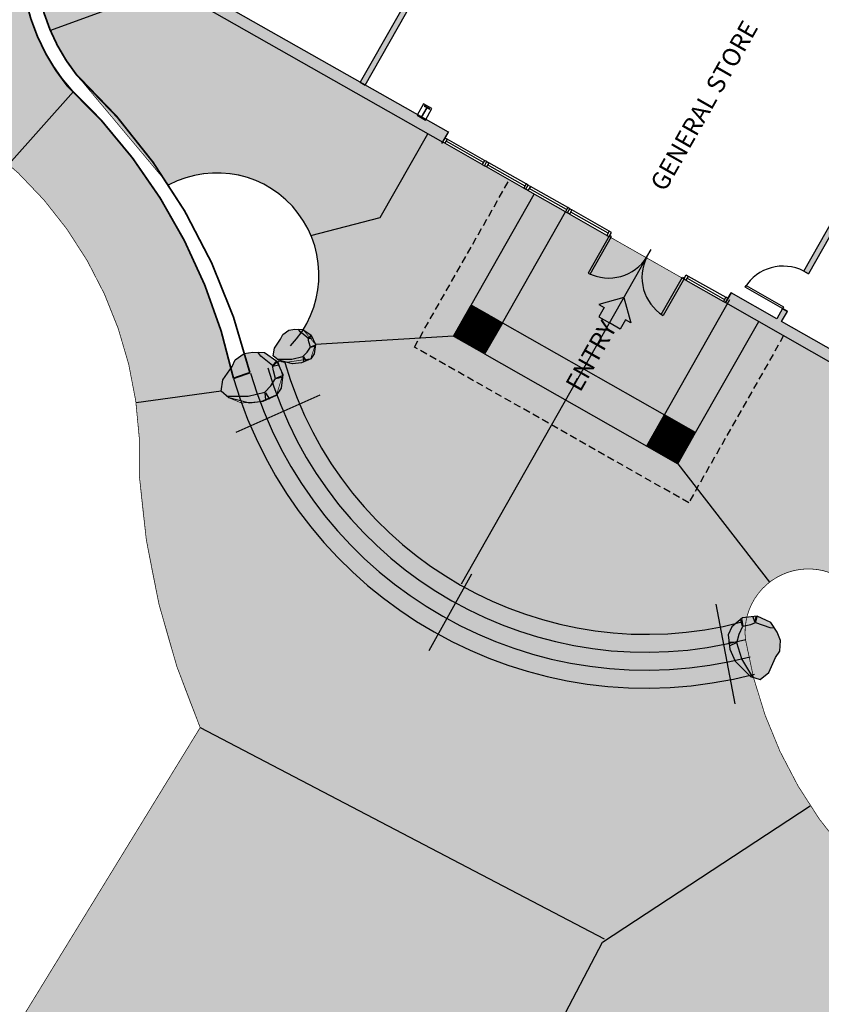
# Model space of a CAD drawing. Extents: x 10394 to 11917, y 8663 to 10543.
# Drawn here: x 10616 to 10672, y 9881 to 9950 of the extents above; entities that cross this region are included whole.
import ezdxf

# ---------------------------------------------------------------- set-up
doc = ezdxf.new("R2010")
doc.units = 0
doc.header["$MEASUREMENT"] = 0
doc.linetypes.add('DASHED', pattern=[0.75, 0.5, -0.25])
for name, color, linetype in [('A-DOOR', 1, 'Continuous'), ('A-GLAZ', 3, 'Continuous'), ('A-PLMB-FIXT', 4, 'Continuous'), ('A-WALL-CLMN', 7, 'Continuous'), ('A-WALL-PATT', 2, 'Continuous'), ('A-WALL-PLNE', 2, 'Continuous'), ('BLDRHTCH', 254, 'Continuous'), ('G-ANNO-NOTE-ROOM-TITL @ 48', 4, 'Continuous'), ('L-BOULDER', 3, 'Continuous'), ('LA-P-HANDRAIL', 6, 'Continuous'), ('LA-P-SW-EXPJT', 1, 'Continuous'), ('LA-P-SW-HATCH', 253, 'Continuous'), ('LA-P-SWALK', 5, 'Continuous'), ('LA-P-WALL-RETAIN', 3, 'Continuous'), ('LA-P-WIPEOUT', 7, 'Continuous')]:
    doc.layers.add(name, color=color, linetype=linetype)
doc.styles.add('LGA-2-NORMAL', font='arial.ttf', dxfattribs={"width": 0.75, "height": 0.125})
doc.styles.get("Standard").update_dxf_attribs({"font": 'romans.shx'})

# ---------------------------------------------------------------- blocks, each defined once
blk = doc.blocks.new('GUEST SERVICES BLDG')
at = {"layer": 'A-WALL-PATT', "linetype": 'Continuous'}
h = blk.add_hatch(dxfattribs=at)
h.set_pattern_fill('ANSI31', color=256, scale=0.08333333333333333, angle=180)
h.set_pattern_definition([(225, (3495.73258860187, 400.8513268261948), (0.007365695637359867, -0.007365695637359873), [])])
h.paths.add_polyline_path([(3385.216744320571, 237.4229077785714), (3353.695778361398, 237.4229077785714), (3353.695778361398, 238.1520743571399), (3354.091611694731, 238.1520743571399), (3354.091611694731, 237.8187410238065), (3372.581195028064, 237.8187411119047), (3372.581195028064, 246.6447090366654), (3356.362445033089, 246.644708961572), (3356.362445033089, 249.540542357538), (3354.091611694731, 249.5405422804523), (3354.091611694731, 241.1520743571399), (3353.695778361398, 241.1520743571399), (3353.695780442006, 251.1380686456167), (3353.414528440763, 251.1380688200827), (3353.414528440763, 251.5339020375497), (3353.695778361398, 251.5339019789506), (3353.695778361398, 257.0717923699993), (3354.143695028064, 257.0717923699993), (3354.143695028064, 256.738459036666), (3358.695778361398, 256.7384590366657), (3358.695778361398, 256.071792369999), (3354.143695028064, 256.0717922819011), (3354.143695028064, 249.9884589485677), (3356.810361699755, 249.9884590366659), (3356.810361699755, 247.0926256303141), (3372.362445028064, 246.9884590361821), (3372.362445028064, 261.7176257033327), (3367.112445028064, 261.7176257033327), (3367.111648618216, 264.925959036666), (3367.508278361398, 264.925959036666), (3367.508278361398, 262.113459036666), (3372.466611694731, 262.113459036666), (3372.466611694731, 264.8738757033327), (3372.977028361398, 264.8738757033327), (3372.977028361398, 237.8187411119047), (3385.216744320571, 237.8187410238065)])
h.paths.add_polyline_path([(3354.102028361398, 264.8738757033327), (3353.695778361398, 264.8738757033327), (3353.695778361398, 260.0717923699993), (3354.143695028064, 260.0686892398267), (3354.143695028064, 261.7176257033327), (3354.769676892131, 261.717625703336), (3354.769676892131, 262.1655423699993), (3354.102028361398, 262.1655423699993)], flags=17)
h.paths.add_polyline_path([(3358.216595508555, 264.847834036666), (3358.216595508555, 261.7176257033327), (3357.268678841889, 261.7176257033327), (3357.268678841889, 262.1655423699993), (3357.768678841888, 262.1655423699993), (3357.768678841888, 264.8738757033327), (3358.216595508555, 264.8738757033327)], flags=16)
h.paths.add_polyline_path([(3373.617933796067, 265.6655423699993), (3345.675885517938, 265.6655423699993), (3345.675885517938, 264.8738757033327), (3358.112428841888, 264.8738757033327), (3358.216595508555, 264.8738757033327), (3358.216595508555, 264.8217923699993), (3367.112445028064, 264.8217923699993), (3367.111648618216, 264.925959036666), (3372.466611694731, 264.925959036666), (3372.466611694731, 264.8738757033327), (3373.617933796067, 264.8738757033327)])
h.paths.add_polyline_path([(3389.029111694731, 264.8738757033327), (3389.029111694731, 262.8901081498606), (3389.820778361398, 262.8901081498606), (3389.820778361398, 265.6655423699993), (3388.081195028064, 265.6655423699993), (3388.081195028064, 264.8738757033327)])
h.paths.add_polyline_path([(3389.820778361398, 247.5707291197609), (3389.029111694731, 247.5707291197609), (3389.029111694731, 237.8187411119047), (3388.217995341145, 237.8187411119047), (3388.217995341145, 237.4229077785714), (3389.029111694731, 237.4229077785714), (3389.029111694731, 233.7606049212435), (3389.820778361398, 233.7606049212435)])
h.paths.add_polyline_path([(3385.943778169203, 189.9780423699993), (3385.943778169203, 189.1863757033327), (3389.820778361398, 189.1863757033312), (3389.820778361398, 211.0939382545768), (3389.029111694731, 211.0939382545768), (3389.029111694731, 189.9780423699993)])
h.paths.add_polyline_path([(3378.610712858971, 204.0301257033321), (3389.029111694731, 204.0301257033321), (3389.029111694731, 204.4259590366661), (3378.610712858971, 204.4259590366661)])
h.paths.add_polyline_path([(3374.977028361398, 189.978042369996), (3374.581195028064, 189.978042369996), (3374.581195028064, 204.0301257033327), (3357.992421987486, 204.0301257033327), (3357.992421987486, 204.4259590366666), (3367.581195028064, 204.4259590366663), (3367.581195028064, 214.4259590366659), (3354.685361694731, 214.4259590366659), (3354.685361694731, 214.8217923699993), (3367.581195028064, 214.8217923699993), (3367.581195028064, 217.4229077785714), (3367.977028361398, 217.4229077785714), (3367.977028361398, 204.4259590366661), (3375.636985899548, 204.4259590366661), (3375.636985899548, 204.0301257033327), (3374.977028361398, 204.0301257033327)])
h.paths.add_polyline_path([(3354.947778553591, 189.1863757033327), (3354.003536784425, 189.1863757033327), (3354.003536784425, 189.9780423699969), (3354.289528361398, 189.9780423699969), (3354.289528361398, 196.9780423699973), (3347.729632359939, 196.9780423699973), (3347.729632359939, 197.3738757033305), (3354.289528361398, 197.3738757033305), (3354.289528361397, 214.0301257033327), (3352.122861694731, 214.0301257033327), (3352.122861694731, 214.4259590366659), (3354.289528361398, 214.4259590366659), (3354.289528361398, 219.0926257033327), (3352.122861694731, 219.0926257033327), (3352.122861694731, 219.4884590366659), (3354.289528361398, 219.4884590366659), (3354.289528361398, 225.0301257033327), (3353.956195028064, 225.0301257033327), (3353.956195028064, 225.4285497794365), (3354.289528361398, 225.4259590366659), (3354.289528329887, 232.4229076944137), (3354.685361694731, 232.4229076961963), (3354.685361694731, 214.8217923699993), (3354.685361694731, 204.4259590366661), (3355.018695028064, 204.4259590366661), (3355.018695028064, 204.0301257033327), (3354.685361694731, 204.0301257033327), (3354.685361694731, 189.9780423699969), (3354.947778553591, 189.9780423699993)])
h.paths.add_polyline_path([(3369.586959635778, 189.1863757033321), (3367.947778553591, 189.1863757033321), (3367.947778553591, 189.9780423699993), (3369.586959635778, 189.9780423699993)])
h.paths.add_polyline_path([(3375.310361694731, 189.978042369996), (3375.31036169473, 189.1863757033303), (3374.247861694731, 189.1863757033303), (3374.247861694731, 189.9780423699957), (3374.581195028064, 189.978042369996), (3374.977028361398, 189.978042369996)])
h.paths.add_polyline_path([(3349.670203451092, 189.1863757033327), (3347.729632359939, 189.1863757033327), (3347.729632359939, 189.9780423699973), (3349.670203451092, 189.9780423699973)], flags=17)
h.paths.add_polyline_path([(3341.782178441094, 189.9780423699978), (3341.782178441094, 189.1863757033327), (3338.979632528064, 189.1863757033327), (3338.979632528064, 189.9780423699993), (3339.893695028064, 189.9780423699993), (3339.893695028064, 197.3738757033305), (3340.289528361398, 197.3738757033305), (3340.289528361398, 189.9780423699993)])
h.paths.add_polyline_path([(3330.312965861398, 189.1863757033327), (3327.906715861398, 189.1863757033327), (3327.906715861398, 189.9780423699993), (3330.312965861398, 189.9780423699993)])
h.paths.add_polyline_path([(3310.573382528064, 189.9780423699993), (3310.573382528064, 189.1863757033327), (3308.341611694731, 189.1869024489875), (3308.341611694731, 191.8616585049524), (3309.133278361398, 191.8616585049524), (3309.133278361398, 189.9780423699993)])
h.paths.add_polyline_path([(3309.133278361398, 210.283868041061), (3308.341611694731, 210.283868041061), (3308.341611694731, 207.8616585049524), (3309.133278361398, 207.8616585049524)])
h.paths.add_polyline_path([(3309.133278361398, 213.2538526627552), (3308.341611694731, 213.2538526627552), (3308.341611694731, 215.0301257033327), (3307.914528361398, 215.0301257033327), (3307.914528361398, 215.4780423699993), (3309.133278361398, 215.4780423699993)])
h.paths.add_polyline_path([(3300.279111694731, 215.4676257033327), (3300.279111694731, 215.0301257033327), (3298.341611694731, 215.0301257033327), (3298.341611694731, 215.9676257033327), (3298.780403111398, 215.9676257033327), (3298.780403111398, 215.4676257033327)])
h = blk.add_hatch(dxfattribs=at)
h.set_pattern_fill('ANSI31', color=256, scale=0.08333333333333333, angle=180)
h.set_pattern_definition([(225, (1815.326232410336, -1435.117451340107), (0.007365695637359868, -0.007365695637359871), [])])
h.paths.add_polyline_path([(3401.227014340972, 218.4315116595152), (3398.727014340972, 218.4315116595152), (3398.727014340972, 220.9315116595152), (3401.227014340972, 220.9315116595152)])
h.paths.add_polyline_path([(3401.227014340972, 236.4315116595152), (3398.727014340972, 236.4315116595152), (3398.727014340972, 233.9315116595152), (3401.227014340972, 233.9315116595152)])
at = {"layer": 'A-DOOR', "color": 4}
for p, q in [((3385.218570821884, 237.4271478501764), (3385.218570821884, 237.8229811835098)), ((3388.219821842458, 237.4271478501764), (3388.219821842458, 237.8229811835098)), ((3389.822604862711, 233.7648449928485), (3389.030938196044, 233.7648449928485)), ((3389.749688196044, 230.4315116595152), (3392.749688196044, 230.4315116595152)), ((3389.749688196044, 230.2856783261818), (3389.749688196044, 230.4315116595152)), ((3392.749688196044, 230.2856783261818), (3389.749688196044, 230.2856783261818)), ((3392.749688196044, 230.4315116595152), (3392.749688196044, 230.2856783261818)), ((3389.749688196044, 227.4315116595152), (3389.166354862711, 227.4315116595152)), ((3389.749688196044, 227.4315116595152), (3389.166354862711, 227.4315116595152)), ((3392.749688196044, 224.5773449928485), (3389.749688196044, 224.5773449928485)), ((3389.749688196044, 224.5773449928485), (3389.749688196044, 224.4315116595152)), ((3392.749688196044, 224.4315116595152), (3392.749688196044, 224.5773449928485)), ((3389.749688196044, 224.4315116595152), (3392.749688196044, 224.4315116595152)), ((3389.938214352, 211.0981783261819), (3388.978854862711, 211.0981783261819))]:
    blk.add_line(p, q, dxfattribs=at)
blk.add_lwpolyline([(3388.218570821884, 237.4271478501764), (3388.218570821884, 234.4271478501764), (3388.072737488551, 234.4271478501764), (3388.072737488551, 237.4271478501764)], close=True, dxfattribs=at)
for centre, start, end in [((3388.342339142186, 237.5509161704781), 182.2689566943712, 267.7310433058569), ((3389.625919875742, 230.5552799798168), 272.2689566941431, 357.7310433056288), ((3389.625919875742, 224.3077433392135), 2.268956694371258, 87.7310433058569)]:
    blk.add_arc(centre, 3.126219300693782, start, end, dxfattribs=at)
at = {"layer": 'A-GLAZ', "color": 2, "linetype": 'Continuous'}
for p, q in [((3389.489271529378, 230.5981783261818), (3389.489271529378, 233.5981783261818)), ((3389.655938196044, 230.5981783261818), (3389.655938196044, 233.5981783261818)), ((3389.822604862711, 230.5981783261818), (3389.822604862711, 233.5981783261818)), ((3389.489271529378, 224.2648449928485), (3389.489271529378, 221.2648449928485)), ((3389.655938196044, 224.2648449928485), (3389.655938196044, 221.2648449928485)), ((3389.822604862711, 224.2648449928485), (3389.822604862711, 221.2648449928485)), ((3389.489271529378, 220.9315116595152), (3389.489271529378, 217.9315116595152)), ((3389.655938196044, 220.9315116595152), (3389.655938196044, 217.9315116595152)), ((3389.822604862711, 220.9315116595152), (3389.822604862711, 217.9315116595152)), ((3389.489271529378, 217.5981783261818), (3389.489271529378, 214.5981783261818)), ((3389.655938196044, 217.5981783261818), (3389.655938196044, 214.5981783261818)), ((3389.822604862711, 217.5981783261818), (3389.822604862711, 214.5981783261818)), ((3389.489271529378, 214.2648449928485), (3389.489271529378, 211.2648449928485)), ((3389.655938196044, 214.2648449928485), (3389.655938196044, 211.2648449928485)), ((3389.822604862711, 214.2648449928485), (3389.822604862711, 211.2648449928485))]:
    blk.add_line(p, q, dxfattribs=at)
at = {"layer": 'A-GLAZ', "linetype": 'Continuous'}
for points in [[(3389.489271529378, 233.7648449928485), (3389.489271529378, 233.5981783261818), (3389.822604862711, 233.5981783261818), (3389.822604862711, 233.7648449928485)], [(3389.489271529378, 230.4315116595152), (3389.489271529378, 230.5981783261818), (3389.822604862711, 230.5981783261818), (3389.822604862711, 230.4315116595152)], [(3389.489271529378, 224.4315116595152), (3389.489271529378, 224.2648449928485), (3389.822604862711, 224.2648449928485), (3389.822604862711, 224.4315116595152)], [(3389.489271529378, 221.0981783261818), (3389.489271529378, 221.2648449928485), (3389.822604862711, 221.2648449928485), (3389.822604862711, 221.0981783261818)], [(3389.489271529378, 221.0981783261818), (3389.489271529378, 220.9315116595152), (3389.822604862711, 220.9315116595152), (3389.822604862711, 221.0981783261818)], [(3389.489271529378, 217.7648449928485), (3389.489271529378, 217.9315116595152), (3389.822604862711, 217.9315116595152), (3389.822604862711, 217.7648449928485)], [(3389.489271529378, 217.7648449928485), (3389.489271529378, 217.5981783261818), (3389.822604862711, 217.5981783261818), (3389.822604862711, 217.7648449928485)], [(3389.489271529378, 214.4315116595152), (3389.489271529378, 214.5981783261818), (3389.822604862711, 214.5981783261818), (3389.822604862711, 214.4315116595152)], [(3389.489271529378, 214.4315116595152), (3389.489271529378, 214.2648449928485), (3389.822604862711, 214.2648449928485), (3389.822604862711, 214.4315116595152)], [(3389.489271529378, 211.0981783261819), (3389.489271529378, 211.2648449928485), (3389.822604862711, 211.2648449928485), (3389.822604862711, 211.0981783261819)]]:
    blk.add_lwpolyline(points, close=True, dxfattribs=at)
for points in [[(3393.013924583149, 227.4315116595152), (3394.300925367027, 228.7185124433925), (3394.300925367027, 228.2892661091402), (3395.052300059082, 228.2892661091402), (3395.052300059082, 227.4315116595152)], [(3393.013924583149, 227.4315116595152), (3394.300925367027, 226.1445108756378), (3394.300925367027, 226.5737572098901), (3395.052300059082, 226.5737572098901), (3395.052300059082, 227.4315116595152)]]:
    blk.add_lwpolyline(points, dxfattribs=at)
at = {"layer": 'A-WALL-CLMN', "color": 3}
blk.add_lwpolyline([(3388.166354862711, 208.6176991082708), (3389.083021529378, 208.6176991082708), (3389.083021529378, 209.2843657749374), (3388.166354862711, 209.2843657749374)], close=True, dxfattribs=at)
at = {"layer": 'A-WALL-CLMN'}
blk.add_lwpolyline([(3388.249688196044, 208.7426991082708), (3388.280938196044, 208.7426991082708), (3388.280938196044, 208.935407441604), (3389.051771529378, 208.935407441604), (3389.051771529378, 208.7426991082708), (3389.083021529378, 208.7426991082708), (3389.083021529378, 209.1593657749374), (3389.051771529378, 209.1593657749374), (3389.051771529378, 208.966657441604), (3388.280938196044, 208.966657441604), (3388.280938196044, 209.1593657749374), (3388.249688196044, 209.1593657749374)], close=True, dxfattribs=at)
at = {"layer": 'A-WALL-PATT', "color": 4, "linetype": 'DASHED'}
blk.add_lwpolyline([(3389.822604862711, 238.4315116595152), (3403.227014340972, 238.4315116595152), (3403.227014340972, 216.4315116595152), (3389.822604862711, 216.4315116595152)], dxfattribs=at)
at = {"layer": 'A-WALL-PATT', "linetype": 'Continuous'}
for points in [[(3401.227014340972, 236.4315116595152), (3398.727014340972, 236.4315116595152), (3398.727014340972, 233.9315116595152), (3401.227014340972, 233.9315116595152)], [(3401.227014340972, 218.4315116595152), (3398.727014340972, 218.4315116595152), (3398.727014340972, 220.9315116595152), (3401.227014340972, 220.9315116595152)]]:
    blk.add_lwpolyline(points, close=True, dxfattribs=at)
at = {"layer": 'A-WALL-PLNE', "linetype": 'Continuous'}
blk.add_lwpolyline([(3356.812188201068, 247.0968657019192), (3372.364271529378, 246.9926991077868), (3372.364271529378, 261.7218657749374), (3367.114271529378, 261.7218657749374), (3367.113475119529, 264.9301991082707), (3367.510104862712, 264.9301991082707), (3367.510104862712, 262.1176991082707), (3372.468438196045, 262.1176991082707), (3372.468438196045, 264.8781157749374), (3372.978854862712, 264.8781157749374), (3372.978854862711, 237.8229811835098), (3385.218570821884, 237.8229810954116), (3385.218570821884, 237.4271478501764), (3353.697604862712, 237.4271478501764)], dxfattribs=at)
for points in [[(3389.822604862711, 247.574969191366), (3389.030938196044, 247.574969191366), (3389.030938196044, 237.8229811835098), (3388.219821842458, 237.8229811835098), (3388.219821842458, 237.4271478501764), (3389.030938196044, 237.4271478501764), (3389.030938196044, 233.7648449928485), (3389.822604862711, 233.7648449928485)], [(3385.945604670517, 189.982282441604), (3385.945604670516, 189.1906157749374), (3389.822604862711, 189.1906157749362), (3389.822604862711, 211.0981783261819), (3389.030938196044, 211.0981783261819), (3389.030938196044, 189.982282441604)], [(3378.612539360285, 204.0343657749368), (3389.030938196044, 204.0343657749368), (3389.030938196044, 204.4301991082708), (3378.612539360285, 204.4301991082708)]]:
    blk.add_lwpolyline(points, close=True, dxfattribs=at)
at = {"layer": 'A-PLMB-FIXT', "flags": 8}
for tag, p, rotation in [('MODELNUMBER', (3354.145439276081, 254.5146274059678), 270), ('TRADENAME', (3354.145579862711, 254.5146274059678), 270), ('PRODUCT', (3354.145743243793, 254.5146274059678), 270), ('MATERIAL', (3354.1458631392, 254.5146274059678), 270), ('MODELNUMBER', (3354.145439276081, 251.4317993591283), 270), ('TRADENAME', (3354.145579862711, 251.4319473241123), 270), ('PRODUCT', (3354.145743243793, 251.4319472104242), 270), ('MATERIAL', (3354.1458631392, 251.432284409151), 270), ('MODELNUMBER', (3358.531443487562, 247.0968657237453), 180), ('TRADENAME', (3358.531591452546, 247.0970073904113), 180), ('PRODUCT', (3358.531591338858, 247.0971490570781), 180), ('MATERIAL', (3358.531928537585, 247.0972907237449), 180), ('MODELNUMBER', (3361.614271534402, 247.0968657237453), 180), ('TRADENAME', (3361.614271534402, 247.0970073904113), 180), ('MATERIAL', (3361.614271534402, 247.0972907237449), 180), ('PRODUCT', (3361.614271534402, 247.0971490570781), 180)]:
    blk.add_attdef(tag, p, '', height=8.333333333333333e-05, rotation=rotation, dxfattribs=at)
at = {"layer": 'G-ANNO-NOTE-ROOM-TITL @ 48', "linetype": 'Continuous', "char_height": 1.25, "attachment_point": 1, "rotation": 179.99999999999986, "style": 'LGA-2-NORMAL'}
for s, insert in [('{\\fArial|b0|i1|c0|p34;ENTRY}', (3400.30512913934, 226.8213912576996)), ('{\\fArial|b0|i1|c0|p34;GENERAL STORE}', (3385.236020787461, 225.0582431707897))]:
    blk.add_mtext_dynamic_manual_height_columns(s, width=148.2602401256596, gutter_width=0, heights=[30.68188930588792], dxfattribs=dict(at, insert=insert))
blk = doc.blocks.new('BOULD2')
at = {"layer": 'BLDRHTCH'}
blk.add_hatch(color=256, dxfattribs=at).paths.add_polyline_path([(-11.15166293500818, 2.14941665816275), (-9.320040100150322, 7.015359457180921), (-6.271485004665465, 10.05494013847488), (-1.39531672274336, 13.0929803985224), (5.915043066687872, 13.08681879188543), (12.00404108259124, 9.431106399573764), (15.04490382842459, 3.344196705461513), (15.04131408346063, -0.914810528029534), (11.38095946449289, -6.996072037046133), (6.503765541165421, -11.25097150666238), (-3.246519739842483, -14.89333360764522), (-8.11951814123006, -14.28079631731009), (-10.55226414287881, -9.411305557922901), (-10.54559743463267, -1.501674392085079)])
at = {"layer": 'L-BOULDER'}
blk.add_lwpolyline([(-11.15166293500818, 2.14941665816275), (-9.320040100150322, 7.015359457180921), (-6.271485004665465, 10.05494013847488), (-1.39531672274336, 13.0929803985224), (5.915043066687872, 13.08681879188543), (12.00404108259124, 9.431106399573764), (15.04490382842459, 3.344196705461513), (15.04131408346063, -0.914810528029534), (11.38095946449289, -6.996072037046133), (6.503765541165421, -11.25097150666238), (-3.246519739842483, -14.89333360764522), (-8.11951814123006, -14.28079631731009), (-10.55226414287881, -9.411305557922901), (-10.54559743463267, -1.501674392085079)], close=True, dxfattribs=at)
at = {"layer": 'L-BOULDER', "color": 1}
for points in [[(-4.520858318597448, -14.73314888445771), (4.069061212946963, -8.815199244762084), (9.556936062059776, -2.735478078668052), (10.16976118792081, 1.523015654982714), (10.17335097191199, 5.782069192114022), (7.129411262809072, 8.218354953879498), (5.303336538512099, 10.04518418947953), (-2.006510430210142, 10.65977540090103), (-4.135289674946421, 11.3858719357047)], [(5.314543099485718, 10.1614286345183), (5.754424959594871, 13.00132613122321)], [(5.533076732850873, 9.942748233293628), (7.722514785172052, 12.12573460406634)], [(5.533260894337786, 10.16124428613398), (6.191781037492206, 12.7824612934088)], [(10.12367293520833, 6.00620790233836), (12.09489330834856, 8.844814695762693)], [(10.34225891536948, 5.787553521189466), (12.31287450118975, 7.970698264398493)], [(9.89735269981054, -2.951346395277596), (12.08273946303893, -5.574960416702083)], [(10.11630698100237, -2.733034734924104), (13.39636041258609, -4.265194623114553)]]:
    blk.add_lwpolyline(points, dxfattribs=at)

msp = doc.modelspace()

# ---------------------------------------------------------------- linework, layer by layer
at = {"layer": 'LA-P-SW-EXPJT', "ltscale": 5}
for p, q in [((10656.39901098813, 9885.738435270705), (10670.89106979235, 9895.242566495504)), ((10649.61897424449, 9872.779594105548), (10656.39901098813, 9885.738435270705))]:
    msp.add_line(p, q, dxfattribs=at)

# ---------------------------------------------------------------- wipeouts: each hides what was drawn before it
at = {"ltscale": 5}
msp.add_wipeout([(10689.40645977647, 10063.48752938293), (10664.31202009364, 10019.442155548284), (10653.174558885401, 10025.259975822515), (10637.053849404343, 9996.575419806175), (10647.847735265099, 9990.448306184753), (10626.210884963883, 9952.34342213934), (10692.720444750228, 9914.576841621938), (10755.784809328641, 10025.79545477157)], dxfattribs=at).translate(0, 0, 536.5915032031382).dxf.layer = 'LA-P-WIPEOUT'

# ---------------------------------------------------------------- next in the draw order: hatches: boundary and pattern name
at = {"layer": 'LA-P-SW-HATCH', "ltscale": 5}
h = msp.add_hatch(color=253, dxfattribs=at)
h.dxf.hatch_style = 1
edge = h.paths.add_edge_path(flags=16)
edge.add_arc((10701.11559559232, 9892.856967236978), 4.201402391874081, 0, 360)
edge = h.paths.add_edge_path()
edge.add_arc((10634.78688709828, 9800.121043960058), 4.000000000001667, 51.14956024403166, 150.251790657185)
edge.add_line((10631.31402980928, 9802.105801438993), (10625.93039827393, 9792.685716790927))
edge.add_arc((10629.40325553727, 9790.70095926707), 4.000000000000378, 150.2517899160344, 239.6266147980699)
edge.add_line((10627.3807233042, 9787.249964719662), (10628.30484426628, 9786.708363042992))
edge.add_arc((10648.74321621989, 9823.85109261969), 42.39468608825442, 241.1775174631396, 287.2739465616924)
edge.add_line((10661.33192382043, 9783.36857973487), (10675.21362395034, 9786.476561187797))
edge.add_arc((10682.97450146203, 9751.81284906662), 35.52188280161034, 56.90435305480588, 102.61986524282969, ccw=False)
edge.add_line((10702.37081044443, 9781.571668862282), (10731.35534473828, 9766.374385968626))
edge.add_arc((10740.70259231369, 9804.854612959618), 39.59922861009251, 256.3466990939916, 292.2057044846443)
edge.add_arc((10681.38974948121, 9937.4301869093), 184.8209214130701, 293.6967289834718, 301.5187828320882)
edge.add_arc((10813.83019943743, 9720.166863692899), 69.62956237354013, 88.28371431950751, 120.95993211867261, ccw=False)
edge.add_line((10815.9156296551, 9789.76518937059), (10815.67602680291, 9781.768778271025))
edge.add_arc((10813.83019943743, 9720.166863692897), 61.62956237354096, 88.28371431950917, 120.9251503497045)
edge.add_arc((10681.38974948122, 9937.430186909272), 192.8209214130445, 293.666891545332, 301.50671330114073, ccw=False)
edge.add_arc((10740.70259231369, 9804.854612959612), 47.59922861009105, 255.1093555436393, 292.3354436028079, ccw=False)
edge.add_line((10728.47078078099, 9758.853859151614), (10725.65792009416, 9760.328709123834))
edge.add_arc((10724.72919129168, 9758.557420663015), 2.000000000000364, 62.33090505614459, 156.8556323088378)
edge.add_line((10722.89015647067, 9759.343519210986), (10720.94531868262, 9754.793676926363))
edge.add_arc((10675.94907516666, 9773.946040051489), 48.90270896202684, 294.4775405131014, 336.94328124263023, ccw=False)
edge.add_arc((10698.31679824871, 9722.299300489945), 7.443239614927752, 106.4321799225217, 189.7701109654078)
edge.add_arc((10666.76805675574, 9717.373326750758), 24.4889391647276, -102.6268723456356, 8.602196119096504, ccw=False)
edge.add_arc((10657.44127994483, 9680.269105218233), 13.79232434758994, 73.25617992168974, 134.2229939450265)
edge.add_arc((10638.52730132499, 9697.550437338845), 11.87888448962712, 189.1169636042769, 321.48429008647724, ccw=False)
edge.add_line((10626.79848352558, 9695.668223284527), (10632.54407509569, 9705.630059335648))
edge.add_line((10632.54407509569, 9705.630059335648), (10615.21914283287, 9715.622392501058))
edge.add_line((10615.21914283287, 9715.622392501058), (10609.47355126276, 9705.660556449937))
edge.add_line((10609.47355126276, 9705.660556449937), (10605.16074939114, 9708.190327193719))
edge.add_line((10605.16074939114, 9708.190327193719), (10610.89673266684, 9718.135711095383))
edge.add_arc((10764.87001909184, 9648.807257225231), 168.861503749502, 141.1129487738638, 155.7597308835334, ccw=False)
edge.add_arc((10644.12311203546, 9744.30012653749), 14.99724589944312, 13.16556787000809, 135.475859763839, ccw=False)
edge.add_arc((10679.34143827314, 9754.603274038971), 21.73531787358329, 198.4737918917145, 296.0964946673591)
edge.add_arc((10675.65572579099, 9774.152790089172), 41.2536545521267, 288.7297362835525, 336.8556323088914)
edge.add_line((10713.58917939859, 9757.93807111824), (10715.9072691978, 9763.361116193173))
edge.add_arc((10714.06823437679, 9764.147214741142), 2.000000000000441, 336.8556323089063, 422.3309050562149)
edge.add_line((10714.99696317928, 9765.918503201963), (10698.29867733065, 9774.673812889107))
edge.add_arc((10682.97450146203, 9751.812849066617), 27.52188280161449, 56.16523722363523, 102.6198652428257)
edge.add_line((10676.96147668777, 9778.66983262788), (10663.38329554903, 9775.629806208295))
edge.add_arc((10648.74321621989, 9823.85109261969), 50.39468608825326, 241.1775174631386, 286.88839528500637, ccw=False)
edge.add_line((10624.44806430833, 9779.69942244145), (10601.379183327, 9792.406074529164))
edge.add_line((10601.379183327, 9792.406074529164), (10605.60423061826, 9800.012563377919))
edge.add_line((10605.60423061826, 9800.012563377919), (10612.55793771534, 9795.93718842443))
edge.add_arc((10614.58046994841, 9799.388182971836), 3.999999999999981, 239.6266147980567, 330.2517899467617)
edge.add_line((10618.0533272128, 9797.40342544984), (10653.03779958164, 9858.617995824723))
edge.add_arc((10644.43134333012, 9864.033743684535), 10.1686485872239, 327.8191998999922, 512.3975295343824)
edge.add_line((10635.42005369639, 9868.74522680852), (10631.71093582968, 9862.307586880712))
edge.add_line((10631.71093582968, 9862.307586880712), (10627.08896503112, 9854.167976725263))
edge.add_line((10627.08896503112, 9854.167976725263), (10621.01497840828, 9853.650550357635))
edge.add_line((10621.01497840828, 9853.650550357635), (10617.83369984325, 9847.45133528429))
edge.add_line((10617.83369984325, 9847.45133528429), (10621.93372197748, 9845.089237256312))
edge.add_line((10621.93372197748, 9845.089237256312), (10629.02482585612, 9841.054746581214))
edge.add_line((10629.02482585612, 9841.054746581214), (10550.51469061699, 9704.969489538176))
edge.add_line((10550.51469061699, 9704.969489538176), (10542.06459522446, 9709.356950920283))
edge.add_line((10542.06459522446, 9709.356950920283), (10549.17762125843, 9723.380041598475))
edge.add_line((10549.17762125843, 9723.380041598475), (10604.40340034729, 9825.307857155414))
edge.add_line((10604.40340034729, 9825.307857155414), (10591.73644249839, 9833.302233525))
edge.add_arc((10597.07123331805, 9838.333911643498), 7.333333333329756, 169.2102179285096, 223.3251643602144, ccw=False)
edge.add_line((10589.86754853646, 9839.706756625734), (10593.85339467201, 9860.621557291448))
edge.add_arc((-28296.79738561904, 17276.51257344906), 39591.38994375015, 349.2041187697392, 349.2285145549684)
edge.add_arc((10547.81388798578, 9886.125218243933), 49.99999999564837, 349.69562813876, 353.0206492979481)
edge.add_line((10597.44338841534, 9880.049637063728), (10612.97574210532, 9877.984123355382))
edge.add_line((10612.97574210532, 9877.984123355382), (10614.0560744515, 9877.39318935968))
edge.add_line((10614.0560744515, 9877.39318935968), (10628.3459990101, 9900.701284162393))
edge.add_arc((10677.16582379683, 9921.797482415213), 53.18293779896651, 183.776344459126, 203.3703120126339, ccw=False)
edge.add_arc((10596.82859928838, 9919.603494893221), 27.3011472704597, 357.2523411476423, 411.838268564579)
edge.add_arc((10631.4254265392, 9957.370030068005), 24.08285275635223, 162.1820220726418, 222.5979455295115, ccw=False)
edge.add_arc((10605.07923500536, 9965.910554410142), 3.61361230556681, 341.086543866058, 508.2822552619704)
edge.add_line((10602.00532173996, 9967.81035732933), (10596.80240746324, 9958.959071961332))
edge.add_line((10596.80240746324, 9958.959071961332), (10581.20525569321, 9967.738855526042))
edge.add_line((10581.20525569321, 9967.738855526042), (10587.37954719487, 9978.497351244401))
edge.add_line((10587.37954719487, 9978.497351244401), (10591.90618726363, 9980.80812954418))
edge.add_line((10591.90618726363, 9980.80812954418), (10590.17575512638, 9983.945076254886))
edge.add_line((10590.17575512638, 9983.945076254886), (10598.34106023769, 9998.17284636513))
edge.add_line((10598.34106023769, 9998.17284636513), (10611.17245246223, 9990.934659051256))
edge.add_line((10611.17245246223, 9990.934659051256), (10616.68036126964, 9987.79708175162))
edge.add_line((10616.68036126964, 9987.79708175162), (10620.99312441288, 9995.307386952347))
edge.add_line((10620.99312441288, 9995.307386952347), (10624.51170958115, 9994.97042957447))
edge.add_line((10624.51170958115, 9994.97042957447), (10626.50790495086, 9998.46718984694))
edge.add_line((10626.50790495086, 9998.46718984694), (10631.13843249149, 9999.952353576642))
edge.add_line((10631.13843249149, 9999.952353576642), (10639.04664951977, 9995.437790099473))
edge.add_line((10639.04664951977, 9995.437790099473), (10647.8477352651, 9990.44830618475))
edge.add_line((10647.8477352651, 9990.44830618475), (10626.21050082746, 9952.343640266166))
edge.add_line((10626.21050082746, 9952.343640266166), (10692.90650726436, 9914.471188465264))
edge.add_line((10692.90650726436, 9914.471188465264), (10720.86917487096, 9964.602497920776))
edge.add_line((10720.86917487096, 9964.602497920776), (10730.90411627212, 9958.904538353298))
edge.add_line((10730.90411627212, 9958.904538353298), (10715.11459460197, 9930.578691832832))
edge.add_arc((10711.87920893435, 9907.802951085652), 23.00439277618478, -94.52558110972012, 81.91499761125431, ccw=False)
edge.add_line((10710.06406604443, 9884.870281304526), (10709.06862908043, 9886.57699950592))
edge.add_arc((10701.8675030529, 9903.810678389984), 18.67768465156764, 229.1582076826401, 292.67770535770586, ccw=False)
edge.add_arc((10686.10365850541, 9892.833931164248), 4.747581623363391, 318.3803399219092, 428.0143432860823)
edge.add_arc((10692.19327334701, 9915.471921510518), 18.73859324091368, 204.6057619345053, 256.6954975328012, ccw=False)
edge.add_arc((10670.75382340803, 9907.34851329455), 4.414129083812099, 4.172611071098583, 186.6290979745686)
edge.add_arc((10696.01458907292, 9911.718984877258), 30.04436026497356, 189.3478551249345, 246.5753522850127)
edge.add_arc((10686.35822610513, 9888.545302010683), 4.954271572264843, 242.5009933337299, 321.3067762989741)
edge.add_arc((10701.77187551036, 9904.305224075979), 22.11150706634466, 238.5194838006086, 284.4247993253788)
edge.add_arc((10716.2807902095, 9903.83865180805), 22.79971285245872, 246.7481111238954, 259.7656064853686)
edge.add_line((10712.22983979691, 9881.401702217936), (10718.26277099388, 9878.4688466138))
edge.add_arc((10733.99232806521, 9934.85556025735), 58.53956304227286, 254.4130999789214, 303.9980724967501)
edge.add_arc((10734.82502875833, 9911.974156075948), 40.93446523174229, 321.1973017237107, 375.2681169847359)
edge.add_arc((10753.72196207964, 9915.797713680855), 21.73580879881337, 18.6643519049638, 78.84253270829973)
edge.add_arc((10744.46276887467, 9946.91800810383), 16.65112273936894, 323.9658466281095, 429.3708190977978)
edge.add_arc((10750.28281165082, 9965.750126166593), 3.248993747263224, 270.8192260833826, 325.1416750708295)
edge.add_arc((10710.48933773335, 9941.341860314244), 48.07670963562658, 27.97389654062958, 63.04462668079151)
edge.add_line((10732.28233582251, 9984.195509443274), (10755.84821659592, 10025.75944978951))
edge.add_line((10755.84821659592, 10025.75944978951), (10753.0220641576, 10027.36424335733))
edge.add_line((10753.0220641576, 10027.36424335733), (10752.34311303195, 10026.16856348002))
edge.add_line((10752.34311303195, 10026.16856348002), (10739.82470704487, 10033.27697602459))
edge.add_line((10739.82470704487, 10033.27697602459), (10740.50365817052, 10034.4726559019))
edge.add_line((10740.50365817052, 10034.4726559019), (10704.68761093566, 10054.81032825447))
edge.add_line((10704.68761093566, 10054.81032825447), (10704.00865981108, 10053.61464837903))
edge.add_line((10704.00865981108, 10053.61464837903), (10691.49025382187, 10060.72306091985))
edge.add_line((10691.49025382187, 10060.72306091985), (10692.16920494752, 10061.91874079717))
edge.add_line((10692.16920494752, 10061.91874079717), (10689.34305251131, 10063.52353436873))
edge.add_line((10689.34305251131, 10063.52353436873), (10664.31202009364, 10019.44215554829))
edge.add_line((10664.31202009364, 10019.44215554829), (10653.06259636961, 10025.31868894026))
edge.add_line((10653.06259636961, 10025.31868894026), (10655.32933172948, 10029.16923882269))
edge.add_line((10655.32933172948, 10029.16923882269), (10657.24117109433, 10029.17266555483))
edge.add_line((10657.24117109433, 10029.17266555483), (10686.02892097762, 10079.35099588496))
edge.add_line((10686.02892097762, 10079.35099588496), (10767.60836201762, 10032.60092882863))
edge.add_line((10767.60836201762, 10032.60092882863), (10767.04185750061, 10030.91907017602))
edge.add_line((10767.04185750061, 10030.91907017602), (10785.0517906622, 10023.05394829176))
edge.add_line((10785.0517906622, 10023.05394829176), (10792.50617054446, 10020.25329226707))
edge.add_line((10792.50617054446, 10020.25329226707), (10836.48678473436, 10031.33947179789))
edge.add_line((10836.48678473436, 10031.33947179789), (10846.22636708153, 10026.5555071718))
edge.add_line((10846.22636708153, 10026.5555071718), (10849.03716808982, 10014.88934251962))
edge.add_arc((10781.24280881446, 9992.382383593706), 71.43275403937244, -34.67408944094802, 18.365581508390278, ccw=False)
edge.add_arc((10798.0602186538, 9982.406680205875), 51.94473739763909, 287.75992504576993, 323.8217548013851, ccw=False)
edge.add_arc((10819.29008903651, 9911.690863532885), 21.91846041299474, 104.2227716235449, 170.5669325205135)
edge.add_arc((10738.72365767093, 9921.500579885444), 59.27135238348956, 305.8007862117436, 353.97877138835497, ccw=False)
edge.add_arc((10776.39521033293, 9869.427951644853), 5.000000000001794, 126.8650352054074, 199.1184856551629)
edge.add_line((10771.67099387867, 9867.790337864591), (10782.21340116951, 9837.37741963465))
edge.add_line((10782.21340116951, 9837.37741963465), (10786.54332085047, 9825.018704616796))
edge.add_line((10786.54332085047, 9825.018704616796), (10721.77846596775, 9802.96761062389))
edge.add_line((10721.77846596775, 9802.96761062389), (10707.04963462049, 9844.607659534333))
edge.add_line((10707.04963462049, 9844.607659534333), (10752.61426273479, 9860.306574697195))
edge.add_arc((10752.19371129395, 9861.594311974997), 1.354670000787672, 288.0860908932199, 470.8974520609988)
edge.add_arc((10733.90555927756, 9924.910531467085), 64.55463123265986, 244.8060803488913, 286.01041366435624, ccw=False)
edge.add_arc((10702.65183657391, 9855.72431948771), 11.41444057838947, 70.69330132285543, 211.6195822278853)
edge.add_arc((10660.48523216303, 9832.025782402714), 36.96727076778546, -128.85043994378373, 28.632269734085412, ccw=False)
edge = h.paths.add_edge_path(flags=16)
edge.add_arc((10786.1902913027, 10012.13532970947), 16.23063007647881, 258.9980922522523, 295.3636670214013, ccw=False)
edge.add_arc((10777.86768315874, 9983.496180029315), 13.73919070731887, 67.64722296287053, 114.4234091432479)
edge.add_arc((10764.79572111297, 9996.013362019768), 7.391133717632274, 359.9422831156833, 465.0240263250511)
edge.add_arc((10769.67551137938, 9988.587340344944), 16.07193355499274, 115.0136005229958, 142.0962255995189)
edge.add_arc((10754.56932883161, 9992.055174110586), 6.849303766442702, 69.26718296661123, 202.1951821522444)
edge.add_arc((10699.64895099247, 9948.881571054193), 63.301803738772, 24.651844113872812, 39.87790696905569, ccw=False)
edge.add_arc((10784.17892460392, 9980.711647177814), 27.53755397160085, 191.3653677250571, 228.7918794528954)
edge.add_arc((10804.36964168226, 10004.82506759671), 58.98427067779835, 229.4678894698764, 249.2547000392271)
edge.add_arc((10795.32855226371, 9986.167772997387), 38.37858450063779, 252.0120089275534, 320.1334891684037)
edge.add_arc((10800.34240510992, 9984.459165249154), 33.48911415468514, 316.8768585120775, 359.3498973355729)
edge.add_arc((10814.28542328529, 9981.910068474881), 19.66394406630555, 6.333166376989354, 81.72317784750703)
edge.add_line((10817.11616398361, 10001.36919495429), (10802.39875426996, 10001.51259817696))
edge.add_line((10802.39875426996, 10001.51259817696), (10793.14287995468, 9997.469216941734))
edge = h.paths.add_edge_path(flags=16)
edge.add_line((10617.69913785304, 9961.694653137574), (10618.71640580037, 9961.180012868808))
edge.add_arc((10630.09766428822, 9954.431922621261), 13.23139322808249, 149.3357690248024, 218.3978126764858)
edge.add_line((10619.72799423644, 9946.213667954153), (10626.15997639374, 9938.538873573945))
edge.add_arc((10629.51265677829, 9932.275703911942), 7.104066439441282, -32.4742382941356, 118.16018353093449, ccw=False)
edge.add_line((10635.50588126825, 9928.46138612379), (10636.38210811885, 9927.42201822958))
edge.add_line((10636.38210811885, 9927.42201822958), (10636.05213140772, 9926.419690537245))
edge.add_line((10636.05213140772, 9926.419690537245), (10634.25413943692, 9926.156099366548))
edge.add_line((10634.25413943692, 9926.156099366548), (10633.77452720697, 9926.252699612232))
edge.add_line((10633.77452720697, 9926.252699612232), (10634.08393040555, 9925.249357245406))
edge.add_line((10634.08393040555, 9925.249357245406), (10633.6770182996, 9923.915176644721))
edge.add_line((10633.6770182996, 9923.915176644721), (10632.52835917632, 9923.417686107729))
edge.add_line((10632.52835917632, 9923.417686107729), (10631.22650475715, 9923.338325375302))
edge.add_line((10631.22650475715, 9923.338325375302), (10630.34331476659, 9923.69661514736))
edge.add_line((10630.34331476659, 9923.69661514736), (10629.818241386, 9924.165217782736))
edge.add_line((10629.818241386, 9924.165217782736), (10629.92729065899, 9924.937561132463))
edge.add_line((10629.92729065899, 9924.937561132463), (10630.50697257957, 9925.776881457208))
edge.add_arc((10592.4800808261, 9916.84551640014), 39.06166635222599, 13.21747662947594, 44.10588655910347)
edge.add_arc((10630.02659528974, 9954.605682633313), 14.2133208530343, 153.2816838892765, 228.0676088411996, ccw=False)
edge.add_line((10617.33086330976, 9960.996056578842), (10617.69913785304, 9961.694653137574))
edge = h.paths.add_edge_path(flags=16)
edge.add_ellipse((10663.80455194732, 9714.143930484972), major_axis=(14.78373643638966, 1.796594699226332), ratio=0.5933617233044371, start_angle=0, end_angle=360)

# ---------------------------------------------------------------- next in the draw order: linework, layer by layer
at = {"layer": 'LA-P-SWALK', "ltscale": 5, "const_width": 0.05}
msp.add_lwpolyline([(10626.21050082746, 9952.343640266166), (10692.90650726436, 9914.471188465264), (10720.86917487096, 9964.602497920776)], dxfattribs=at)
for points in [[(10730.90411627212, 9958.904538353298), (10715.11459460197, 9930.578691832832, -0.9694108079470736), (10710.06406604443, 9884.870281304526), (10709.06862908043, 9886.57699950592, -0.2844777712975459), (10689.65280919829, 9889.680669261124), (10689.65280919829, 9889.680669261124, 0.5185390124941983), (10687.88103187239, 9897.236257274933, -0.2312806432601224), (10675.1562522826, 9907.669691707499, 1.021669990736165), (10666.36920601694, 9906.83893905824, 0.2550245819776136), (10684.07067426446, 9884.150769795759, 0.3580803054898942), (10690.2250566111, 9885.448137396097, 0.2030220956046473), (10707.2800530378, 9882.890772762175), (10707.2800530378, 9882.890772762175, 0.05686069952182237), (10712.22983979691, 9881.401702217936), (10718.26277099388, 9878.4688466138, 0.2197955209838726), (10766.72560361061, 9886.322961797665)], [(10614.0560744515, 9877.39318935968), (10628.3459990101, 9900.701284162393), (10628.3459990101, 9900.701284162393), (10628.3459990101, 9900.701284162393, -0.08570372687051296), (10624.09835968766, 9918.29475120205), (10624.09835968766, 9918.29475120205), (10624.09835968766, 9918.29475120205, 0.2427843725731791), (10613.69752427394, 9941.069561419601, -0.2698952467112579)]]:
    msp.add_lwpolyline(points, format="xyb", dxfattribs=at)

# ---------------------------------------------------------------- next in the draw order: block references
at = {"ltscale": 5, "rotation": 240.4104919742815}
msp.add_blockref('GUEST SERVICES BLDG', (12135.52903844672, 12993.50259145335), dxfattribs=at)

# ---------------------------------------------------------------- next in the draw order: linework, layer by layer
at = {"layer": 'LA-P-HANDRAIL', "ltscale": 5}
for p, q in [((10636.69349450482, 9923.884544448047), (10630.84121844801, 9921.265808585986)), ((10647.27392312599, 9911.401732177565), (10644.28000152403, 9906.043221883765)), ((10664.30222709662, 9909.311486779967), (10665.63753218016, 9902.347286187025))]:
    msp.add_line(p, q, dxfattribs=at)
at = {"layer": 'LA-P-SW-EXPJT', "ltscale": 5}
for p, q in [((10626.21050082746, 9952.343640266166), (10617.898411057, 9949.308643655906)), ((10619.50688804358, 9945.04774095498), (10614.99385370705, 9939.984274421702)), ((10640.90284325602, 9936.257940572523), (10644.22751407223, 9942.112915759195)), ((10647.24149730214, 9930.161631297136), (10651.63834009373, 9937.904775466179)), ((10636.07251920128, 9935.018456715807), (10640.90284325602, 9936.257940572523)), ((10649.41546071542, 9928.927174705062), (10653.81230351633, 9936.670318911712, 536.5915032031382)), ((10659.50061336549, 9933.52413900095), (10646.5392261936, 9910.698239933254, -536.5915032031382)), ((10660.72007046448, 9922.50800042627), (10665.28150746835, 9930.541006383752)), ((10649.41546071542, 9928.927174705062), (10660.72007046448, 9922.50800042627)), ((10662.89403387776, 9921.273543834195), (10667.29087666935, 9929.016688003238)), ((10646.00704071006, 9927.987667883855), (10636.38210811885, 9927.422018229578)), ((10648.18100412334, 9926.753211291782), (10659.4856138724, 9920.334037012992)), ((10629.818241386, 9924.165217782736), (10623.87242307377, 9923.343045313828)), ((10661.65957728568, 9919.099580420916), (10668.05223496598, 9910.839352084628)), ((10628.3459990101, 9900.701284162393), (10656.51631361725, 9885.962638500932))]:
    msp.add_line(p, q, dxfattribs=at)
at = {"layer": 'LA-P-SWALK', "ltscale": 5, "const_width": 0.05}
msp.add_lwpolyline([(10617.69913785304, 9961.694653137574), (10618.71640580037, 9961.180012868808, 0.310805096156133), (10619.72799423644, 9946.213667954153), (10626.15997639374, 9938.538873573945, -0.7717344315617883), (10635.50588126825, 9928.46138612379), (10636.38210811885, 9927.42201822958), (10636.05213140772, 9926.419690537245), (10634.25413943692, 9926.156099366548), (10633.77452720697, 9926.252699612232), (10634.08393040555, 9925.249357245406), (10633.6770182996, 9923.915176644721), (10632.52835917632, 9923.417686107729), (10631.22650475715, 9923.338325375302), (10630.34331476659, 9923.69661514736), (10629.818241386, 9924.165217782736), (10629.92729065899, 9924.937561132463), (10630.50697257957, 9925.776881457208, 0.1355981381428878), (10620.52849769027, 9944.031911704156, -0.3384128770247516), (10617.33086330976, 9960.996056578842)], format="xyb", close=True, dxfattribs=at)
at = {"layer": 'LA-P-SWALK', "ltscale": 5}
for centre, radius, start, end in [((10629.51083670621, 9932.25826122471), 7.118592298699023, 316.0907055522257, 118.0810119334549), ((10659.46786266462, 9933.45888383529), 26.25, 196.1528827449741, 284.6562040942075), ((10659.46786266462, 9933.45888383529), 28.75, 196.2387866507396, 284.5713349851529), ((10659.46786266462, 9933.45888383529), 28.75, 196.2387866507396, 284.5713349851529), ((10659.46786266462, 9933.45888383529), 27.5, 196.1977873240843, 284.6118404409142), ((10659.46786266462, 9933.45888383529), 30, 196.2763689605615, 284.5342053756041)]:
    msp.add_arc(centre, radius, start, end, dxfattribs=at)
at = {"layer": 'LA-P-WALL-RETAIN', "ltscale": 5, "const_width": 0.125}
msp.add_lwpolyline([(10617.69913785304, 9961.694653137574, 0.3070129871943271), (10619.05486454177, 9945.474079910693, -0.1539363922494545), (10630.67023361385, 9925.050759130334), (10631.8132521902, 9925.450765419982), (10631.8132521902, 9925.450765419982), (10631.8132521902, 9925.450765419982, 0.144748945509377), (10619.72799423644, 9946.213667954153, -0.310805096156026), (10618.71640580037, 9961.180012868808)], format="xyb", close=True, dxfattribs=at)

# ---------------------------------------------------------------- next in the draw order: block references
at = {"layer": 'L-BOULDER'}
for p, xscale, yscale, zscale, rotation in [((10634.89100999676, 9927.328925171138), 0.09786629843254686, 0.09786629843254686, 0.09786629843254686, 325.4171474988917), ((10631.93765186175, 9925.189608915187), 0.1432944926480266, 0.1432944926480266, 0.1432944926480266, 325.4171474989207), ((10667.17621459795, 9906.403679498633), -0.1432944926480266, 0.1432944926480266, 0.1432944926480266, 335.5880505075194)]:
    msp.add_blockref('BOULD2', p, dxfattribs=dict(at, xscale=xscale, yscale=yscale, zscale=zscale, rotation=rotation))

doc.saveas('drawing.dxf')
